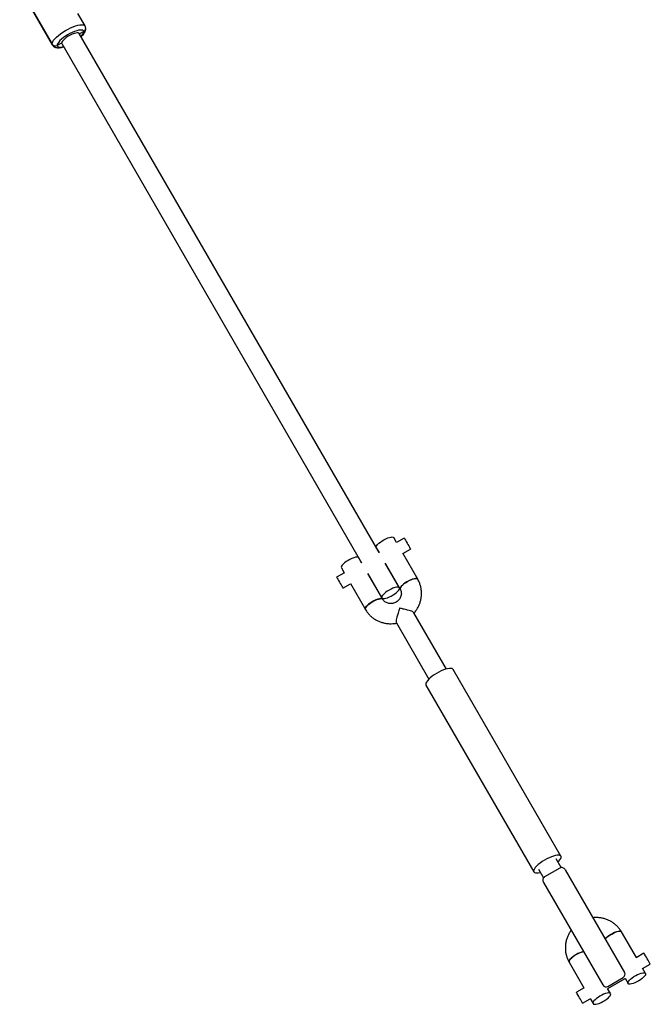
# Model space of a CAD drawing. Units: millimetres. Extents: x -95 to 415, y 0 to 292.
# Drawn here: x 356 to 363, y 126 to 137 of the extents above; entities that cross this region are included whole.
import ezdxf

# ---------------------------------------------------------------- set-up
doc = ezdxf.new("R2010")
doc.units = ezdxf.units.MM

msp = doc.modelspace()

# ---------------------------------------------------------------- linework, layer by layer
at = {"color": 7, "linetype": 'Continuous', "lineweight": 25}
for p, q in [((356.32155, 137.05981), (356.66411, 136.46649)), ((356.32413, 137.05163), (356.66668, 136.45831)), ((357.01309, 136.65831), (356.93608, 136.79169)), ((356.99954, 136.5988), (356.95355, 136.57477)), ((360.12501, 131.08163), (356.95129, 136.57868)), ((356.66664, 136.45837), (356.66411, 136.46649)), ((356.76517, 136.47638), (356.71829, 136.45189)), ((356.76654, 136.47201), (356.76517, 136.47638)), ((356.76654, 136.47201), (359.94026, 130.97497)), ((360.30977, 131.1883), (360.27966, 131.24044)), ((360.39059, 131.23496), (360.30804, 131.1873)), ((360.09491, 131.13377), (360.12501, 131.08163)), ((360.12674, 131.08263), (360.12329, 131.08064)), ((360.53341, 130.80094), (360.37482, 131.07563)), ((360.37643, 131.07283), (360.45726, 131.11949)), ((359.94026, 130.97497), (359.91016, 131.0271)), ((359.94198, 130.97596), (359.93854, 130.97397)), ((360.19007, 130.96896), (360.34866, 130.69427)), ((360.33986, 130.7095), (360.19007, 130.96896)), ((359.75723, 130.86929), (359.67468, 130.82163)), ((359.72541, 130.92044), (359.75551, 130.8683)), ((360.1639, 130.5876), (360.00531, 130.86229)), ((360.00531, 130.86229), (360.15511, 130.60283)), ((359.74135, 130.70616), (359.82218, 130.75283)), ((359.82056, 130.75563), (359.97915, 130.48094)), ((360.83659, 129.84915), (360.49219, 130.44566)), ((360.30744, 130.33899), (360.65184, 129.74248)), ((362.04935, 127.8672), (360.9075, 129.84493)), ((360.62003, 129.67896), (361.76187, 127.70123)), ((362.051, 127.74572), (361.99799, 127.83755)), ((361.81324, 127.73088), (361.86625, 127.63905)), ((362.03821, 127.74121), (361.87655, 127.64788)), ((362.09465, 127.72345), (362.72208, 126.63671)), ((361.86371, 127.59012), (362.49114, 126.50338)), ((362.8472, 126.79333), (362.69022, 127.06522)), ((362.92803, 126.84), (362.84548, 126.79234)), ((362.13597, 126.74522), (362.29294, 126.47333)), ((362.94397, 126.62572), (362.91225, 126.68066)), ((362.91387, 126.67786), (362.99469, 126.72453)), ((362.54578, 126.48874), (362.70744, 126.58207)), ((362.7275, 126.57399), (362.75922, 126.51906)), ((362.29467, 126.47432), (362.21212, 126.42667)), ((362.54436, 126.46453), (362.72912, 126.5712)), ((362.57446, 126.41239), (362.54275, 126.46733)), ((362.27878, 126.3112), (362.35961, 126.35786)), ((362.358, 126.36066), (362.38971, 126.30572))]:
    msp.add_line(p, q, dxfattribs=at)
at = {"color": 7, "linetype": 'Continuous', "lineweight": 25, "flags": 128}
for points in [[(356.66411, 136.46649), (356.66519, 136.47801), (356.67058, 136.4915), (356.68014, 136.50664), (356.69363, 136.52305), (356.71073, 136.54033), (356.731, 136.55805), (356.75396, 136.57578), (356.77902, 136.59307), (356.80559, 136.60951), (356.83301, 136.62469), (356.86059, 136.63824), (356.88766, 136.64982), (356.91356, 136.65914), (356.93764, 136.66598), (356.95932, 136.67017), (356.97805, 136.67161), (356.99338, 136.67025), (357.00494, 136.66614), (357.01242, 136.65938), (357.01313, 136.65824)], [(356.99954, 136.5988), (356.99645, 136.6069), (356.98918, 136.61253), (356.97795, 136.61551), (356.9631, 136.61575), (356.94509, 136.61324), (356.92446, 136.60807), (356.90184, 136.60038), (356.87792, 136.5904), (356.85341, 136.57845), (356.82908, 136.56489), (356.80565, 136.55013), (356.78384, 136.53461), (356.76431, 136.51882), (356.74765, 136.50321), (356.73438, 136.48829), (356.72489, 136.47449), (356.71947, 136.46223), (356.71829, 136.45189)], [(356.95129, 136.57868), (356.9495, 136.58096), (356.94179, 136.58482), (356.92993, 136.5857), (356.9145, 136.58356), (356.89629, 136.57849), (356.8762, 136.57076), (356.85525, 136.56075), (356.83448, 136.54897), (356.81493, 136.536), (356.7976, 136.52249), (356.78333, 136.50914), (356.77286, 136.49659), (356.7667, 136.48548), (356.76517, 136.47638)], [(356.71829, 136.45189), (356.72138, 136.44379), (356.72866, 136.43816), (356.73988, 136.43518), (356.75473, 136.43494), (356.77274, 136.43745), (356.78488, 136.44025)], [(360.09491, 131.13377), (360.09368, 131.13715), (360.09451, 131.14563), (360.09968, 131.15605), (360.10894, 131.16792), (360.12187, 131.18069), (360.13786, 131.19375), (360.15616, 131.20651), (360.17591, 131.21836), (360.1962, 131.22874), (360.21607, 131.23718), (360.23459, 131.24328), (360.2509, 131.24675), (360.26424, 131.24744), (360.27398, 131.2453), (360.27966, 131.24044)], [(360.39059, 131.23496), (360.39075, 131.23469), (360.39286, 131.23105), (360.39726, 131.22342), (360.40365, 131.21236), (360.41154, 131.19869), (360.42034, 131.18344), (360.42942, 131.16772), (360.43809, 131.15271), (360.4457, 131.13952), (360.4517, 131.12912), (360.45565, 131.12229)], [(360.45565, 131.12229), (360.45724, 131.11954), (360.45726, 131.11949)], [(359.91016, 131.0271), (359.90784, 131.02986), (359.90009, 131.03338), (359.88848, 131.03412), (359.87357, 131.03203), (359.85605, 131.02721), (359.83674, 131.0199), (359.81654, 131.01043), (359.7964, 130.99925), (359.77727, 130.98687), (359.76002, 130.97389), (359.74548, 130.9609), (359.73432, 130.9485), (359.72706, 130.9373), (359.72404, 130.92779), (359.72541, 130.92044)], [(359.67468, 130.82163), (359.67484, 130.82136), (359.67694, 130.81772), (359.68135, 130.81008), (359.68773, 130.79902), (359.69562, 130.78536), (359.70443, 130.7701), (359.71351, 130.75439), (359.72217, 130.73937), (359.72979, 130.72618), (359.73579, 130.71579), (359.73973, 130.70896)], [(360.5334, 130.80095), (360.53109, 130.8037), (360.52333, 130.80722), (360.51173, 130.80795), (360.49682, 130.80586), (360.4793, 130.80105), (360.45999, 130.79374), (360.43979, 130.78427), (360.41965, 130.77309), (360.40051, 130.76071), (360.38327, 130.74772), (360.36873, 130.73473), (360.35756, 130.72234), (360.35031, 130.71113), (360.34729, 130.70163), (360.34866, 130.69427)], [(360.34866, 130.69427), (360.34742, 130.69766), (360.34825, 130.70614), (360.35342, 130.71655), (360.36269, 130.72842), (360.37562, 130.74119), (360.3916, 130.75426), (360.4099, 130.76701), (360.42965, 130.77886), (360.44994, 130.78925), (360.46981, 130.79769), (360.48833, 130.80379), (360.50464, 130.80726), (360.51798, 130.80794), (360.52772, 130.8058), (360.53341, 130.80094)], [(359.73973, 130.70896), (359.74132, 130.7062), (359.74135, 130.70616)], [(360.23109, 130.68457), (360.21161, 130.67244), (360.19382, 130.65955), (360.17853, 130.6465), (360.16646, 130.63391), (360.15819, 130.62235), (360.15409, 130.61237), (360.15436, 130.60445), (360.15898, 130.59894), (360.16774, 130.59611), (360.18023, 130.59608), (360.19587, 130.59886), (360.21392, 130.60433), (360.23354, 130.61221), (360.25381, 130.62216), (360.27378, 130.63369), (360.29253, 130.64627), (360.30917, 130.65932), (360.32292, 130.67222), (360.33315, 130.68436), (360.33937, 130.6952), (360.3413, 130.7042), (360.33884, 130.71096), (360.33211, 130.71516), (360.32142, 130.71659), (360.30728, 130.71521), (360.29034, 130.71106), (360.27139, 130.70434), (360.25133, 130.69537), (360.23109, 130.68457)], [(360.16378, 130.58781), (360.16159, 130.59036), (360.15383, 130.59389), (360.14222, 130.59462), (360.12731, 130.59253), (360.10979, 130.58772), (360.09048, 130.5804), (360.07029, 130.57093), (360.05015, 130.55975), (360.03101, 130.54738), (360.01377, 130.53439), (359.99922, 130.5214), (359.98806, 130.50901), (359.9808, 130.4978), (359.97778, 130.48829), (359.97915, 130.48094)], [(359.97915, 130.48094), (359.97792, 130.48433), (359.97875, 130.4928), (359.98392, 130.50322), (359.99318, 130.51509), (360.00611, 130.52786), (360.0221, 130.54092), (360.0404, 130.55368), (360.06015, 130.56553), (360.08044, 130.57591), (360.10031, 130.58435), (360.11883, 130.59045), (360.13514, 130.59392), (360.14848, 130.5946), (360.15822, 130.59247), (360.1639, 130.5876), (360.1639, 130.5876)], [(360.9075, 129.84493), (360.90482, 129.84838), (360.89643, 129.85339), (360.88423, 129.85577), (360.86856, 129.85545), (360.84988, 129.85245), (360.82872, 129.84683), (360.80569, 129.83878), (360.78145, 129.82851), (360.75671, 129.81633), (360.73217, 129.80259), (360.70853, 129.78768), (360.68649, 129.77202), (360.66667, 129.75608), (360.64964, 129.7403), (360.6359, 129.72515), (360.62583, 129.71106), (360.61974, 129.69843), (360.61778, 129.68763), (360.62003, 129.67896)], [(362.01754, 127.80368), (362.02704, 127.81354), (362.03899, 127.82822), (362.0471, 127.84162), (362.05114, 127.85338), (362.05099, 127.86315), (362.04667, 127.87065), (362.03828, 127.87566), (362.02608, 127.87804), (362.01041, 127.87772), (361.99172, 127.87471), (361.97056, 127.8691), (361.94753, 127.86104), (361.9233, 127.85078), (361.89855, 127.8386), (361.87401, 127.82485), (361.85038, 127.80994), (361.82834, 127.79429), (361.80852, 127.77834), (361.79149, 127.76257), (361.77775, 127.74742), (361.76768, 127.73332), (361.76158, 127.72069), (361.75963, 127.70989), (361.76187, 127.70123), (361.76187, 127.70123)], [(361.76187, 127.70123), (361.76826, 127.69495), (361.77859, 127.69124), (361.79257, 127.69021), (361.80981, 127.69188), (361.82981, 127.6962), (361.83279, 127.69701)], [(362.69022, 127.06523), (362.68791, 127.06798), (362.68015, 127.0715), (362.66855, 127.07223), (362.65364, 127.07014), (362.63611, 127.06533), (362.6168, 127.05802), (362.59661, 127.04855), (362.57647, 127.03736), (362.55733, 127.02499), (362.54009, 127.012), (362.52555, 126.99901), (362.51772, 126.99068)], [(362.51772, 126.99068), (362.51951, 126.9927), (362.53243, 127.00547), (362.54842, 127.01854), (362.56672, 127.03129), (362.58647, 127.04314), (362.60676, 127.05353), (362.62663, 127.06197), (362.64515, 127.06807), (362.66147, 127.07154), (362.6748, 127.07222), (362.68454, 127.07008), (362.69022, 127.06522)], [(362.28678, 126.85734), (362.28413, 126.85681), (362.26661, 126.852), (362.2473, 126.84468), (362.2271, 126.83521), (362.20697, 126.82403), (362.18783, 126.81166), (362.17058, 126.79867), (362.15604, 126.78568), (362.14488, 126.77329), (362.13762, 126.76208), (362.1346, 126.75257), (362.13597, 126.74522)], [(362.13597, 126.74522), (362.13474, 126.7486), (362.13557, 126.75708), (362.14074, 126.7675), (362.15, 126.77937), (362.16293, 126.79214), (362.17892, 126.8052), (362.19722, 126.81796), (362.21697, 126.82981), (362.23725, 126.84019), (362.25712, 126.84863), (362.27565, 126.85473), (362.28678, 126.85734)], [(362.99469, 126.72453), (362.99418, 126.72542), (362.99139, 126.73026), (362.98637, 126.73895), (362.9795, 126.75085), (362.97128, 126.76509), (362.96232, 126.7806), (362.9533, 126.79623), (362.94487, 126.81083), (362.93767, 126.8233), (362.93222, 126.83274), (362.92894, 126.83843), (362.92803, 126.84)], [(362.94397, 126.62572), (362.94534, 126.61837), (362.94232, 126.60887), (362.93506, 126.59766), (362.9239, 126.58527), (362.90935, 126.57227), (362.89211, 126.55928), (362.87297, 126.54691), (362.85284, 126.53573), (362.83264, 126.52626), (362.81333, 126.51895), (362.79581, 126.51413), (362.7809, 126.51205), (362.76929, 126.51278), (362.76153, 126.5163), (362.75799, 126.52244), (362.75882, 126.53092), (362.76399, 126.54134), (362.77325, 126.55321), (362.78618, 126.56597), (362.80216, 126.57904), (362.82046, 126.5918), (362.84022, 126.60364), (362.8605, 126.61403), (362.88037, 126.62247), (362.8989, 126.62857), (362.91521, 126.63204), (362.92854, 126.63272), (362.93828, 126.63058), (362.94397, 126.62572)], [(362.27878, 126.3112), (362.27827, 126.31209), (362.27547, 126.31692), (362.27046, 126.32562), (362.26358, 126.33752), (362.25537, 126.35176), (362.24641, 126.36726), (362.23739, 126.3829), (362.22896, 126.39749), (362.22175, 126.40997), (362.21631, 126.4194), (362.21302, 126.4251), (362.21212, 126.42667)], [(362.38971, 126.30572), (362.3954, 126.30086), (362.40514, 126.29872), (362.41848, 126.29941), (362.43479, 126.30288), (362.45331, 126.30897), (362.47318, 126.31741), (362.49347, 126.3278), (362.51322, 126.33965), (362.53152, 126.35241), (362.5475, 126.36547), (362.56043, 126.37824), (362.5697, 126.39011), (362.57487, 126.40053), (362.5757, 126.409), (362.57215, 126.41515), (362.56439, 126.41867), (362.55279, 126.4194), (362.53788, 126.41731), (362.52035, 126.4125), (362.50104, 126.40519), (362.48085, 126.39572), (362.46071, 126.38454), (362.44157, 126.37216), (362.42433, 126.35918), (362.40978, 126.34618), (362.39862, 126.33379), (362.39137, 126.32258), (362.38835, 126.31308), (362.38971, 126.30572)]]:
    msp.add_lwpolyline(points, dxfattribs=at)
at = {"color": 7, "linetype": 'Continuous', "lineweight": 25}
for centre, radius, start, end in [((356.91438, 136.61333), 0.08639, 309.755585, 350.314777), ((356.98305, 136.63237), 0.0374, 296.156566, 6.484505), ((356.98267, 136.63259), 0.03777, 296.531218, 4.889801), ((356.69893, 136.48787), 0.04086, 211.54982, 298.289217), ((362.68744, 126.61671), 0.04, 300, 30), ((362.52578, 126.52338), 0.04, 210, 300)]:
    msp.add_arc(centre, radius, start, end, dxfattribs=at)
for centre, major_axis, start_param, end_param in [((362.06001, 127.70345), (-0.0218, 0.03776), 4.71238898, 6.28318531), ((361.89835, 127.61012), (0.0218, -0.03776), 3.14159265, 4.71238898)]:
    msp.add_ellipse(centre, major_axis=major_axis, ratio=0.91735034, start_param=start_param, end_param=end_param, dxfattribs=at)
for points, knots in [([(356.97122, 136.54416), (356.97682, 136.54965), (356.98837, 136.56099), (357.00233, 136.57851), (357.01265, 136.59557), (357.01871, 136.61194), (357.02093, 136.62513), (357.02046, 136.63304), (357.0203, 136.63588)], [0, 0, 0, 0, 0.192188437, 0.396723586, 0.613630883, 0.779230087, 0.920616187, 1, 1, 1, 1]), ([(357.0203, 136.63588), (357.01959, 136.64071), (357.01847, 136.64847), (357.01428, 136.65527), (357.0127, 136.65783)], [0, 0, 0, 0, 0.62262139, 1, 1, 1, 1]), ([(356.66707, 136.45878), (356.66812, 136.45668), (356.6714, 136.45009), (356.68057, 136.44172), (356.69279, 136.43425), (356.70655, 136.42966), (356.72217, 136.42743), (356.7406, 136.4277), (356.76227, 136.43096), (356.7779, 136.43483), (356.78647, 136.43746), (356.78648, 136.43747)], [0, 0, 0, 0, 0.05156984, 0.16142982, 0.26907428, 0.38214956, 0.50909561, 0.65874971, 0.82970394, 0.99972628, 1, 1, 1, 1]), ([(360.49461, 130.44147), (360.49479, 130.44165), (360.50355, 130.45064), (360.51803, 130.47093), (360.53739, 130.50209), (360.55264, 130.53544), (360.56403, 130.57011), (360.57129, 130.60574), (360.57435, 130.6418), (360.57316, 130.67783), (360.56778, 130.71334), (360.55823, 130.74782), (360.54647, 130.77708), (360.53709, 130.79422), (360.53341, 130.80094)], [0, 0, 0, 0, 0.00201022, 0.09640824, 0.19074825, 0.28499132, 0.37909642, 0.47305232, 0.56681269, 0.66037711, 0.75375347, 0.84693216, 0.93995948, 1, 1, 1, 1]), ([(360.34866, 130.69427), (360.34973, 130.69231), (360.35384, 130.68478), (360.35873, 130.67051), (360.3611, 130.65113), (360.35929, 130.63132), (360.35347, 130.61198), (360.34393, 130.59389), (360.33109, 130.5777), (360.31549, 130.56399), (360.29773, 130.55326), (360.27851, 130.54583), (360.25857, 130.54196), (360.23867, 130.54172), (360.2195, 130.54502), (360.20168, 130.55173), (360.18584, 130.56166), (360.17294, 130.57371), (360.16677, 130.5832), (360.1639, 130.5876)], [0, 0, 0, 0, 0.02355427, 0.09048286, 0.15672669, 0.22126496, 0.28389989, 0.34492458, 0.40477358, 0.46384826, 0.52248451, 0.58098806, 0.63955026, 0.69845654, 0.75805195, 0.81871734, 0.88084455, 0.94474443, 1, 1, 1, 1]), ([(359.97915, 130.48094), (359.98318, 130.47432), (359.99336, 130.45759), (360.01283, 130.43279), (360.03781, 130.40739), (360.0657, 130.38511), (360.09605, 130.36617), (360.12851, 130.35084), (360.16265, 130.33931), (360.19803, 130.33176), (360.23423, 130.32815), (360.27064, 130.32908), (360.29602, 130.33146), (360.30884, 130.33466), (360.3098, 130.3349)], [0, 0, 0, 0, 0.06069993, 0.15348043, 0.24626017, 0.33905967, 0.43192984, 0.52491299, 0.61804313, 0.71134483, 0.8048288, 0.89849949, 0.99234568, 1, 1, 1, 1]), ([(360.34137, 130.49355), (360.34135, 130.49348), (360.33646, 130.47654), (360.32636, 130.44463), (360.31357, 130.40146), (360.30606, 130.36835), (360.30393, 130.34696), (360.30696, 130.34195), (360.30803, 130.34017)], [0, 0, 0, 0, 0.001243043, 0.279776987, 0.512471638, 0.703004299, 0.894669459, 1, 1, 1, 1]), ([(360.49086, 130.44576), (360.49063, 130.44676), (360.4898, 130.4503), (360.47757, 130.45706), (360.45615, 130.46536), (360.43, 130.47267), (360.40365, 130.47909), (360.37632, 130.48539), (360.35544, 130.49015), (360.34296, 130.49317), (360.34145, 130.49353), (360.34137, 130.49355)], [0, 0, 0, 0, 0.05915384, 0.21074963, 0.36725805, 0.54234451, 0.66781862, 0.79690255, 0.97548048, 0.998766, 1, 1, 1, 1]), ([(362.69022, 127.06522), (362.6862, 127.07184), (362.67602, 127.08857), (362.65655, 127.11337), (362.63157, 127.13877), (362.60368, 127.16105), (362.57332, 127.17998), (362.54086, 127.19532), (362.50672, 127.20683), (362.47133, 127.21447), (362.43519, 127.21775), (362.40722, 127.21798), (362.3916, 127.21578), (362.38804, 127.21528)], [0, 0, 0, 0, 0.06553621, 0.16571517, 0.26589066, 0.36608412, 0.46635725, 0.56675628, 0.66731011, 0.76804917, 0.86898588, 0.97012334, 1, 1, 1, 1]), ([(362.15708, 127.08199), (362.15526, 127.07969), (362.14584, 127.06777), (362.13222, 127.04389), (362.11667, 127.01076), (362.10536, 126.97604), (362.09809, 126.94043), (362.09503, 126.90435), (362.09622, 126.86833), (362.10159, 126.83282), (362.11115, 126.79833), (362.12291, 126.76908), (362.13229, 126.75194), (362.13597, 126.74522)], [0, 0, 0, 0, 0.02434337, 0.12620992, 0.22796095, 0.32958189, 0.43102054, 0.53226691, 0.6332928, 0.73410739, 0.83472537, 0.93516365, 1, 1, 1, 1])]:
    msp.add_open_spline(points, degree=3, knots=knots, dxfattribs=at)

doc.saveas('drawing.dxf')
